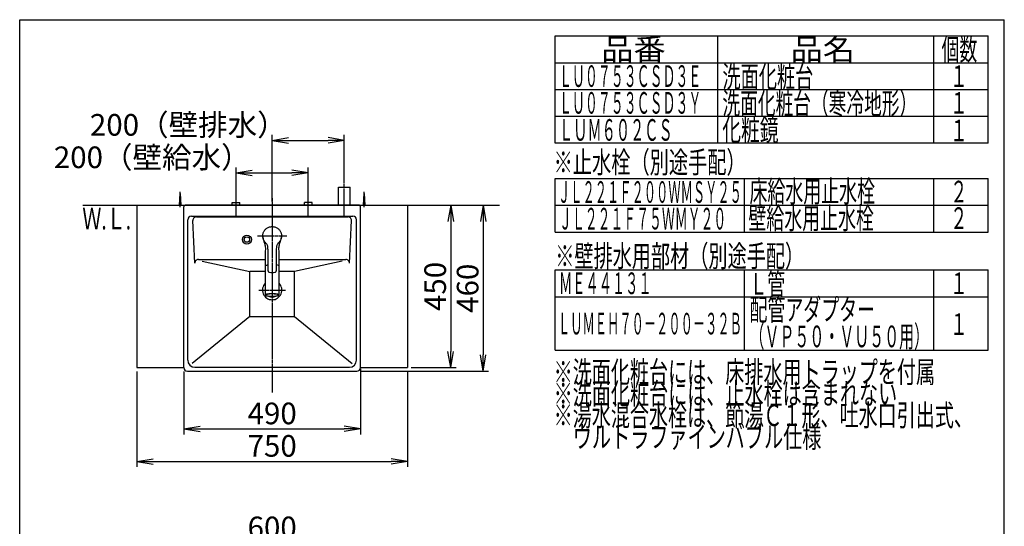
# Model space of a CAD drawing. Extents: x 261 to 2996, y 139 to 4339.
# Drawn here: x 261 to 2991, y 2935 to 4339 of the extents above; entities that cross this region are included whole.
import ezdxf
from ezdxf.enums import TextEntityAlignment as Align

# ---------------------------------------------------------------- set-up
doc = ezdxf.new("R2010")
doc.units = 0
doc.linetypes.add('EXLTYPE3', pattern=[10, 7, -1, 1, -1])
doc.layers.get('0').update_dxf_attribs({"linetype": 'CONTINUOUS'})
doc.layers.get('DEFPOINTS').update_dxf_attribs({"linetype": 'CONTINUOUS'})
doc.layers.add('寸法', color=7, linetype='CONTINUOUS')
doc.layers.add('枠_表', color=7, linetype='CONTINUOUS')
doc.styles.add('EXCADDIM1', font='monotxt', dxfattribs={"width": 0.84, "bigfont": 'extfont'})
doc.styles.add('EXCADSTD', font='monotxt', dxfattribs={"bigfont": 'extfont'})
doc.styles.get("Standard").update_dxf_attribs({"font": 'monotxt', "bigfont": 'extfont'})
doc.dimstyles.new('ISO-25', dxfattribs={"dimtxt": 2.5, "dimasz": 2.5, "dimexe": 1.25, "dimexo": 0.625, "dimtad": 1, "dimtxsty": 'STANDARD', "dimcen": 2.5, "dimazin": 3, "dimtfac": 1, "dimtmove": 0, "dimatfit": 3})

# ---------------------------------------------------------------- blocks, each defined once
blk = doc.blocks.new('EX_NORM')
at = {"color": 0, "linetype": 'CONTINUOUS'}
for q in [(-1, 0.167), (-1, 0), (-1, -0.167)]:
    blk.add_line((0, 0), q, dxfattribs=at)
blk = doc.blocks.new('*D16')
at = {"layer": 'DEFPOINTS', "color": 0}
for p in [(1261, 2889), (661, 2669.5), (1261, 2669.5)]:
    blk.add_point(p, dxfattribs=at)
at = {"layer": '寸法', "color": 3, "linetype": 'CONTINUOUS'}
for p, q in [((661, 2680), (661, 2904)), ((1261, 2680), (1261, 2904)), ((706, 2889), (1216, 2889))]:
    blk.add_line(p, q, dxfattribs=at)
at = {"layer": '寸法', "color": 3, "xscale": 44.99999618530273, "yscale": 44.99999618530273, "zscale": 44.99999618530273, "rotation": 180}
blk.add_blockref('EX_NORM', (661, 2889), dxfattribs=at)
at = {"layer": '寸法', "color": 3, "xscale": 44.99999618530273, "yscale": 44.99999618530273, "zscale": 44.99999618530273}
blk.add_blockref('EX_NORM', (1261, 2889), dxfattribs=at)
at = {"layer": '寸法', "color": 2, "insert": (961, 2924.2), "char_height": 60, "attachment_point": 5, "style": 'EXCADDIM1'}
blk.add_mtext('600', dxfattribs=at)
blk = doc.blocks.new('*D21')
at = {"layer": 'DEFPOINTS', "color": 0}
for p in [(586, 3375), (1336, 3375), (1336, 3115)]:
    blk.add_point(p, dxfattribs=at)
at = {"layer": '寸法', "color": 3, "linetype": 'CONTINUOUS'}
for p, q in [((586, 3364.5), (586, 3100)), ((1336, 3364.5), (1336, 3100)), ((631, 3115), (1291, 3115))]:
    blk.add_line(p, q, dxfattribs=at)
at = {"layer": '寸法', "color": 3, "xscale": 44.99999618530273, "yscale": 44.99999618530273, "zscale": 44.99999618530273, "rotation": 180}
blk.add_blockref('EX_NORM', (586, 3115), dxfattribs=at)
at = {"layer": '寸法', "color": 3, "xscale": 44.99999618530273, "yscale": 44.99999618530273, "zscale": 44.99999618530273}
blk.add_blockref('EX_NORM', (1336, 3115), dxfattribs=at)
at = {"layer": '寸法', "color": 2, "insert": (961, 3150.2), "char_height": 60, "attachment_point": 5, "style": 'EXCADDIM1'}
blk.add_mtext('750', dxfattribs=at)
blk = doc.blocks.new('*D22')
at = {"layer": 'DEFPOINTS', "color": 0}
for p in [(1336, 3825), (1336, 3375), (1456, 3375)]:
    blk.add_point(p, dxfattribs=at)
at = {"layer": '寸法', "color": 3, "linetype": 'CONTINUOUS'}
for p, q in [((1456, 3780), (1456, 3420)), ((1346.5, 3375), (1471, 3375))]:
    blk.add_line(p, q, dxfattribs=at)
at = {"layer": '寸法', "color": 3, "xscale": 44.99999618530273, "yscale": 44.99999618530273, "zscale": 44.99999618530273}
for p, rotation in [((1456, 3825), 90), ((1456, 3375), 270)]:
    blk.add_blockref('EX_NORM', p, dxfattribs=dict(at, rotation=rotation))
at = {"layer": '寸法', "color": 2, "insert": (1420.8, 3600), "char_height": 60, "attachment_point": 5, "rotation": 90, "style": 'EXCADDIM1'}
blk.add_mtext('450', dxfattribs=at)
blk = doc.blocks.new('*D23')
at = {"layer": 'DEFPOINTS', "color": 0}
for p in [(1061, 3915), (861, 3833), (1061, 3838.5)]:
    blk.add_point(p, dxfattribs=at)
at = {"layer": '寸法', "color": 3, "linetype": 'CONTINUOUS'}
for p, q in [((861, 3843.5), (861, 3930)), ((906, 3915), (1016, 3915)), ((1061, 3849), (1061, 3930))]:
    blk.add_line(p, q, dxfattribs=at)
at = {"layer": '寸法', "color": 3, "xscale": 44.99999618530273, "yscale": 44.99999618530273, "zscale": 44.99999618530273, "rotation": 180}
blk.add_blockref('EX_NORM', (861, 3915), dxfattribs=at)
at = {"layer": '寸法', "color": 3, "xscale": 44.99999618530273, "yscale": 44.99999618530273, "zscale": 44.99999618530273}
blk.add_blockref('EX_NORM', (1061, 3915), dxfattribs=at)
at = {"layer": '寸法', "color": 2, "insert": (628.5, 3950.2), "char_height": 60, "attachment_point": 5, "style": 'EXCADDIM1'}
blk.add_mtext('200（壁給水）', dxfattribs=at)
blk = doc.blocks.new('*D24')
at = {"layer": 'DEFPOINTS', "color": 0}
for p in [(1161, 4005), (1161, 3875), (961, 3825)]:
    blk.add_point(p, dxfattribs=at)
at = {"layer": '寸法', "color": 3, "linetype": 'CONTINUOUS'}
for p, q in [((961, 3835.5), (961, 4020)), ((1161, 3885.5), (1161, 4020)), ((1006, 4005), (1116, 4005))]:
    blk.add_line(p, q, dxfattribs=at)
at = {"layer": '寸法', "color": 3, "xscale": 44.99999618530273, "yscale": 44.99999618530273, "zscale": 44.99999618530273, "rotation": 180}
blk.add_blockref('EX_NORM', (961, 4005), dxfattribs=at)
at = {"layer": '寸法', "color": 3, "xscale": 44.99999618530273, "yscale": 44.99999618530273, "zscale": 44.99999618530273}
blk.add_blockref('EX_NORM', (1161, 4005), dxfattribs=at)
at = {"layer": '寸法', "color": 2, "insert": (728.5, 4040.2), "char_height": 60, "attachment_point": 5, "style": 'EXCADDIM1'}
blk.add_mtext('200（壁排水）', dxfattribs=at)
blk = doc.blocks.new('*D25')
at = {"layer": 'DEFPOINTS', "color": 0}
for p in [(716, 3375), (1206, 3382.5), (1206, 3205)]:
    blk.add_point(p, dxfattribs=at)
at = {"layer": '寸法', "color": 3, "linetype": 'CONTINUOUS'}
for p, q in [((716, 3364.5), (716, 3190)), ((1206, 3372), (1206, 3190)), ((761, 3205), (1161, 3205))]:
    blk.add_line(p, q, dxfattribs=at)
at = {"layer": '寸法', "color": 3, "xscale": 44.99999618530273, "yscale": 44.99999618530273, "zscale": 44.99999618530273, "rotation": 180}
blk.add_blockref('EX_NORM', (716, 3205), dxfattribs=at)
at = {"layer": '寸法', "color": 3, "xscale": 44.99999618530273, "yscale": 44.99999618530273, "zscale": 44.99999618530273}
blk.add_blockref('EX_NORM', (1206, 3205), dxfattribs=at)
at = {"layer": '寸法', "color": 2, "insert": (961, 3240.2), "char_height": 60, "attachment_point": 5, "style": 'EXCADDIM1'}
blk.add_mtext('490', dxfattribs=at)
blk = doc.blocks.new('*D26')
at = {"layer": 'DEFPOINTS', "color": 0}
for p in [(1336, 3825), (1196, 3365), (1546, 3365)]:
    blk.add_point(p, dxfattribs=at)
at = {"layer": '寸法', "color": 3, "linetype": 'CONTINUOUS'}
for p, q in [((1346.5, 3825), (1561, 3825)), ((1546, 3780), (1546, 3410)), ((1206.5, 3365), (1561, 3365))]:
    blk.add_line(p, q, dxfattribs=at)
at = {"layer": '寸法', "color": 3, "xscale": 44.99999618530273, "yscale": 44.99999618530273, "zscale": 44.99999618530273}
for p, rotation in [((1546, 3825), 90), ((1546, 3365), 270)]:
    blk.add_blockref('EX_NORM', p, dxfattribs=dict(at, rotation=rotation))
at = {"layer": '寸法', "color": 2, "insert": (1510.8, 3595), "char_height": 60, "attachment_point": 5, "rotation": 90, "style": 'EXCADDIM1'}
blk.add_mtext('460', dxfattribs=at)

msp = doc.modelspace()

# ---------------------------------------------------------------- linework, layer by layer
at = {"layer": '寸法', "color": 6, "linetype": 'EXLTYPE3'}
for p, q in [((1161, 3795), (1161, 3890)), ((861, 3795), (861, 3848)), ((961, 3845), (961, 3305)), ((1061, 3795), (1061, 3848)), ((920.019, 3740), (1001.981, 3740)), ((924.1, 3590), (997.9, 3590))]:
    msp.add_line(p, q, dxfattribs=at)
at = {"layer": '寸法', "color": 6, "linetype": 'CONTINUOUS'}
for p, q in [((704, 3825), (706, 3857.5)), ((706, 3820), (706, 3862.5)), ((706, 3857.5), (708, 3825)), ((1145, 3825), (1145, 3875)), ((1145, 3875), (1177, 3875)), ((1177, 3825), (1177, 3875)), ((1214, 3825), (1216, 3857.5)), ((1216, 3820), (1216, 3862.5)), ((1216, 3857.5), (1218, 3825)), ((850.5, 3833), (871.5, 3833)), ((850.5, 3825), (850.5, 3833)), ((871.5, 3825), (871.5, 3833)), ((1071.5, 3833), (1050.5, 3833)), ((1050.5, 3825), (1050.5, 3833)), ((1071.5, 3825), (1071.5, 3833)), ((751.019, 3793), (1170.981, 3793)), ((935.012, 3739.17), (935.025, 3741.044)), ((935.025, 3741.044), (935.172, 3742.914)), ((935.172, 3742.914), (935.453, 3744.772)), ((935.453, 3744.772), (935.866, 3746.606)), ((935.866, 3746.606), (936.414, 3748.406)), ((936.414, 3748.406), (937.093, 3750.164)), ((937.093, 3750.164), (937.897, 3751.871)), ((937.897, 3751.871), (938.822, 3753.517)), ((938.822, 3753.517), (939.865, 3755.093)), ((939.865, 3755.093), (941.023, 3756.589)), ((941.023, 3756.589), (942.288, 3757.998)), ((942.288, 3757.998), (943.652, 3759.313)), ((943.652, 3759.313), (945.108, 3760.527)), ((945.108, 3760.527), (946.651, 3761.631)), ((946.651, 3761.631), (948.271, 3762.619)), ((948.271, 3762.619), (949.96, 3763.487)), ((949.96, 3763.487), (951.708, 3764.231)), ((951.708, 3764.231), (953.506, 3764.846)), ((953.506, 3764.846), (955.344, 3765.327)), ((955.344, 3765.327), (957.214, 3765.671)), ((957.214, 3765.671), (959.103, 3765.878)), ((959.103, 3765.878), (961.003, 3765.949)), ((961.003, 3765.949), (962.903, 3765.88)), ((962.903, 3765.88), (964.792, 3765.671)), ((964.792, 3765.671), (966.661, 3765.324)), ((966.661, 3765.324), (968.5, 3764.843)), ((968.5, 3764.843), (970.298, 3764.23)), ((970.298, 3764.23), (972.046, 3763.487)), ((972.046, 3763.487), (973.733, 3762.616)), ((973.733, 3762.616), (975.353, 3761.626)), ((975.353, 3761.626), (976.896, 3760.523)), ((976.896, 3760.523), (978.354, 3759.311)), ((978.354, 3759.311), (979.717, 3757.995)), ((979.717, 3757.995), (980.98, 3756.584)), ((980.98, 3756.584), (982.137, 3755.087)), ((982.137, 3755.087), (983.182, 3753.512)), ((983.182, 3753.512), (984.108, 3751.867)), ((984.108, 3751.867), (984.91, 3750.16)), ((984.91, 3750.16), (985.586, 3748.401)), ((985.586, 3748.401), (986.134, 3746.6)), ((986.134, 3746.6), (986.55, 3744.767)), ((986.55, 3744.767), (986.83, 3742.91)), ((986.83, 3742.91), (986.975, 3741.04)), ((986.975, 3741.04), (986.986, 3739.165)), ((935.135, 3737.301), (935.012, 3739.17)), ((935.078, 3738.107), (935.261, 3735.542)), ((935.394, 3735.447), (935.135, 3737.301)), ((935.261, 3735.542), (935.651, 3733.092)), ((935.786, 3733.618), (935.394, 3735.447)), ((935.651, 3733.092), (936.188, 3730.75)), ((936.307, 3731.822), (935.786, 3733.618)), ((936.188, 3730.75), (936.836, 3728.516)), ((936.953, 3730.067), (936.307, 3731.822)), ((936.836, 3728.516), (938.274, 3724.348)), ((937.72, 3728.359), (936.953, 3730.067)), ((938.613, 3726.714), (937.72, 3728.359)), ((938.274, 3724.348), (939.041, 3722.207)), ((939.639, 3725.151), (938.613, 3726.714)), ((939.041, 3722.207), (939.809, 3719.928)), ((941.98, 3722.223), (939.639, 3725.151)), ((939.809, 3719.928), (940.528, 3717.5)), ((940.528, 3717.5), (941.148, 3714.917)), ((941.148, 3714.917), (941.625, 3712.198)), ((941.284, 3723.05), (942.005, 3722.246)), ((943.897, 3720.154), (941.98, 3722.223)), ((944.83, 3719.104), (943.897, 3720.154)), ((945.718, 3718.015), (944.83, 3719.104)), ((946.535, 3716.871), (945.718, 3718.015)), ((947.251, 3715.662), (946.535, 3716.871)), ((947.848, 3714.392), (947.251, 3715.662)), ((948.322, 3713.071), (947.848, 3714.392)), ((948.687, 3711.715), (948.322, 3713.071)), ((973.687, 3713.065), (973.313, 3711.713)), ((974.167, 3714.384), (973.687, 3713.065)), ((974.763, 3715.655), (974.167, 3714.384)), ((975.471, 3716.869), (974.763, 3715.655)), ((976.279, 3718.02), (975.471, 3716.869)), ((977.165, 3719.113), (976.279, 3718.02)), ((978.101, 3720.163), (977.165, 3719.113)), ((980.02, 3722.223), (978.101, 3720.163)), ((979.995, 3722.247), (980.917, 3723.288)), ((982.372, 3725.138), (980.02, 3722.223)), ((980.402, 3712.383), (980.897, 3715.129)), ((980.897, 3715.129), (981.536, 3717.733)), ((980.917, 3723.288), (982.571, 3725.485)), ((981.536, 3717.733), (982.271, 3720.178)), ((982.271, 3720.178), (983.052, 3722.472)), ((983.381, 3726.714), (982.372, 3725.138)), ((983.052, 3722.472), (983.825, 3724.624)), ((984.271, 3728.361), (983.381, 3726.714)), ((983.825, 3724.624), (985.273, 3728.865)), ((985.043, 3730.064), (984.271, 3728.361)), ((985.693, 3731.817), (985.043, 3730.064)), ((985.273, 3728.865), (985.914, 3731.148)), ((986.215, 3733.613), (985.693, 3731.817)), ((985.914, 3731.148), (986.435, 3733.541)), ((986.606, 3735.443), (986.215, 3733.613)), ((986.435, 3733.541), (986.791, 3736.047)), ((986.863, 3737.296), (986.606, 3735.443)), ((986.791, 3736.047), (986.96, 3738.655)), ((986.986, 3739.165), (986.863, 3737.296)), ((941.625, 3712.198), (941.938, 3709.374)), ((941.938, 3709.374), (942.089, 3706.475)), ((942, 3697.65), (942, 3657.992)), ((942.108, 3703.525), (942.024, 3697.578)), ((942.089, 3706.475), (942.108, 3703.525)), ((948.959, 3710.339), (948.687, 3711.715)), ((949.158, 3708.95), (948.959, 3710.339)), ((949.3, 3707.549), (949.158, 3708.95)), ((949.459, 3704.733), (949.3, 3707.549)), ((949.5, 3701.936), (949.459, 3704.733)), ((949.5, 3643.854), (949.5, 3701.936)), ((972.534, 3704.735), (972.5, 3701.936)), ((972.5, 3701.936), (972.5, 3643.854)), ((972.683, 3707.553), (972.534, 3704.735)), ((972.825, 3708.952), (972.683, 3707.553)), ((973.03, 3710.34), (972.825, 3708.952)), ((973.313, 3711.713), (973.03, 3710.34)), ((979.891, 3703.604), (979.914, 3706.592)), ((979.976, 3697.578), (979.891, 3703.604)), ((979.914, 3706.592), (980.074, 3709.527)), ((980, 3657.992), (980, 3697.65)), ((980.074, 3709.527), (980.402, 3712.383)), ((766.877, 3670.402), (899, 3641.31)), ((942.904, 3658.169), (943.616, 3658.6)), ((943.616, 3658.6), (944.665, 3659.01)), ((944.665, 3659.01), (946.033, 3659.39)), ((946.033, 3659.39), (947.692, 3659.733)), ((947.692, 3659.733), (949.54, 3660.023)), ((1155.085, 3670.393), (1023, 3641.31)), ((899, 3516.92), (899, 3641.31)), ((940.78, 3641.31), (899, 3641.31)), ((942.003, 3657.936), (942, 3657.901)), ((942, 3657.901), (942.001, 3657.867)), ((942, 3657.009), (942, 3577.088)), ((942.001, 3657.867), (942.005, 3657.833)), ((942.008, 3657.971), (942.003, 3657.936)), ((942.005, 3657.833), (942.011, 3657.799)), ((942.012, 3657.228), (942.006, 3657.156)), ((942.006, 3657.156), (942.006, 3657.12)), ((942.006, 3657.12), (942.008, 3657.085)), ((942.024, 3658.041), (942.008, 3657.971)), ((942.008, 3657.085), (942.018, 3657.013)), ((942.011, 3657.799), (942.02, 3657.765)), ((942.026, 3657.298), (942.012, 3657.228)), ((942.018, 3657.013), (942.033, 3656.942)), ((942.02, 3657.765), (942.031, 3657.731)), ((942.046, 3657.368), (942.026, 3657.298)), ((942.031, 3657.731), (942.044, 3657.698)), ((942.033, 3656.942), (942.05, 3656.871)), ((942.044, 3657.698), (942.058, 3657.664)), ((942.074, 3657.437), (942.046, 3657.368)), ((942.058, 3657.664), (942.074, 3657.631)), ((942.074, 3657.631), (942.108, 3657.565)), ((942.107, 3657.503), (942.074, 3657.437)), ((942.145, 3657.567), (942.107, 3657.503)), ((942.108, 3657.565), (942.144, 3657.499)), ((942.187, 3657.628), (942.145, 3657.567)), ((942.233, 3657.685), (942.187, 3657.628)), ((942.282, 3657.74), (942.233, 3657.685)), ((942.334, 3657.792), (942.282, 3657.74)), ((942.44, 3657.892), (942.334, 3657.792)), ((942.743, 3658.02), (942.904, 3658.169)), ((949.5, 3643.409), (949.5, 3643.854)), ((949.5, 3643.409), (949.516, 3643.053)), ((949.516, 3643.053), (949.535, 3642.875)), ((949.535, 3642.875), (949.563, 3642.698)), ((949.563, 3642.698), (949.6, 3642.523)), ((949.6, 3642.523), (949.645, 3642.348)), ((949.645, 3642.348), (949.698, 3642.176)), ((949.698, 3642.176), (949.759, 3642.006)), ((949.759, 3642.006), (949.828, 3641.839)), ((949.828, 3641.839), (949.905, 3641.676)), ((949.905, 3641.676), (949.989, 3641.516)), ((949.989, 3641.516), (950.079, 3641.36)), ((950.079, 3641.36), (950.281, 3641.061)), ((950.281, 3641.061), (950.509, 3640.779)), ((950.509, 3640.779), (950.761, 3640.516)), ((950.761, 3640.516), (950.895, 3640.393)), ((950.895, 3640.393), (951.035, 3640.277)), ((951.035, 3640.277), (951.181, 3640.167)), ((951.181, 3640.167), (951.331, 3640.064)), ((951.331, 3640.064), (951.485, 3639.97)), ((951.485, 3639.97), (951.644, 3639.884)), ((951.644, 3639.884), (951.807, 3639.807)), ((951.807, 3639.807), (951.974, 3639.739)), ((951.974, 3639.739), (952.316, 3639.624)), ((952.316, 3639.624), (952.666, 3639.53)), ((952.666, 3639.53), (953.021, 3639.445)), ((968.979, 3639.445), (969.335, 3639.51)), ((969.335, 3639.51), (969.511, 3639.551)), ((969.511, 3639.551), (969.685, 3639.601)), ((969.685, 3639.601), (969.857, 3639.66)), ((969.857, 3639.66), (970.026, 3639.726)), ((970.026, 3639.726), (970.192, 3639.801)), ((970.192, 3639.801), (970.354, 3639.883)), ((970.354, 3639.883), (970.513, 3639.973)), ((970.513, 3639.973), (970.667, 3640.069)), ((970.667, 3640.069), (970.817, 3640.172)), ((970.817, 3640.172), (970.962, 3640.281)), ((970.962, 3640.281), (971.236, 3640.517)), ((971.236, 3640.517), (971.489, 3640.777)), ((971.489, 3640.777), (971.72, 3641.058)), ((971.72, 3641.058), (971.826, 3641.205)), ((971.826, 3641.205), (971.925, 3641.358)), ((971.925, 3641.358), (972.017, 3641.514)), ((972.017, 3641.514), (972.1, 3641.674)), ((972.1, 3641.674), (972.175, 3641.838)), ((972.175, 3641.838), (972.241, 3642.005)), ((972.241, 3642.005), (972.298, 3642.174)), ((972.298, 3642.174), (972.344, 3642.346)), ((972.344, 3642.346), (972.415, 3642.696)), ((972.415, 3642.696), (972.463, 3643.051)), ((972.463, 3643.051), (972.5, 3643.409)), ((972.5, 3643.854), (972.5, 3643.409)), ((979.522, 3657.956), (979.388, 3658.056)), ((979.586, 3657.904), (979.522, 3657.956)), ((979.646, 3657.849), (979.586, 3657.904)), ((979.701, 3657.792), (979.646, 3657.849)), ((979.751, 3657.732), (979.701, 3657.792)), ((979.796, 3657.669), (979.751, 3657.732)), ((979.837, 3657.604), (979.796, 3657.669)), ((979.872, 3657.536), (979.837, 3657.604)), ((979.863, 3657.501), (979.894, 3657.542)), ((979.902, 3657.466), (979.872, 3657.536)), ((979.894, 3657.542), (979.908, 3657.563)), ((979.928, 3657.394), (979.902, 3657.466)), ((979.908, 3657.563), (979.92, 3657.585)), ((979.92, 3657.585), (979.931, 3657.607)), ((979.948, 3657.319), (979.928, 3657.394)), ((979.931, 3657.607), (979.939, 3657.63)), ((979.939, 3657.63), (979.946, 3657.654)), ((979.946, 3657.654), (979.951, 3657.679)), ((979.964, 3657.243), (979.948, 3657.319)), ((979.951, 3657.679), (979.955, 3657.704)), ((979.955, 3657.704), (979.958, 3657.73)), ((979.958, 3657.73), (979.96, 3657.756)), ((979.961, 3657.836), (979.96, 3657.891)), ((979.96, 3657.756), (979.961, 3657.783)), ((979.961, 3657.783), (979.961, 3657.836)), ((979.978, 3657.166), (979.964, 3657.243)), ((980, 3657.009), (979.978, 3657.166)), ((980, 3657.992), (979.997, 3657.934)), ((980, 3577.088), (980, 3657.009)), ((1023, 3641.31), (981.242, 3641.31)), ((1023, 3516.92), (1023, 3641.31)), ((942, 3577.088), (942.177, 3577.537)), ((942, 3577.088), (942.038, 3576.813)), ((942.038, 3576.813), (942.064, 3576.68)), ((942.064, 3576.68), (942.098, 3576.551)), ((942.098, 3576.551), (942.143, 3576.429)), ((942.143, 3576.429), (942.198, 3576.313)), ((942.177, 3577.537), (942.705, 3577.978)), ((942.198, 3576.313), (942.263, 3576.204)), ((942.705, 3577.978), (943.573, 3578.402)), ((943.137, 3576.539), (942.962, 3576.104)), ((943.66, 3576.967), (943.137, 3576.539)), ((943.573, 3578.402), (944.766, 3578.802)), ((944.521, 3577.378), (943.66, 3576.967)), ((944.91, 3577.519), (944.521, 3577.378)), ((944.766, 3578.802), (946.261, 3579.17)), ((945.703, 3577.763), (944.91, 3577.519)), ((947.182, 3578.117), (945.703, 3577.763)), ((946.261, 3579.17), (948.031, 3579.499)), ((948.93, 3578.431), (947.182, 3578.117)), ((948.031, 3579.499), (950.043, 3579.783)), ((950.913, 3578.7), (948.93, 3578.431)), ((950.043, 3579.783), (952.259, 3580.017)), ((953.092, 3578.919), (950.913, 3578.7)), ((952.259, 3580.017), (954.637, 3580.196)), ((955.426, 3579.083), (953.092, 3578.919)), ((954.637, 3580.196), (957.134, 3580.318)), ((957.868, 3579.188), (955.426, 3579.083)), ((957.134, 3580.318), (959.703, 3580.379)), ((960.37, 3579.234), (957.868, 3579.188)), ((959.703, 3580.379), (962.297, 3580.379)), ((962.886, 3579.219), (960.37, 3579.234)), ((962.297, 3580.379), (964.866, 3580.318)), ((965.364, 3579.143), (962.886, 3579.219)), ((964.866, 3580.318), (967.363, 3580.196)), ((967.757, 3579.008), (965.364, 3579.143)), ((967.363, 3580.196), (969.741, 3580.017)), ((970.019, 3578.816), (967.757, 3579.008)), ((969.741, 3580.017), (971.957, 3579.783)), ((972.106, 3578.572), (970.019, 3578.816)), ((971.957, 3579.783), (973.969, 3579.499)), ((973.976, 3578.279), (972.106, 3578.572)), ((973.969, 3579.499), (975.739, 3579.17)), ((975.593, 3577.945), (973.976, 3578.279)), ((976.927, 3577.574), (975.593, 3577.945)), ((975.739, 3579.17), (977.234, 3578.802)), ((977.756, 3577.264), (976.927, 3577.574)), ((977.234, 3578.802), (978.427, 3578.402)), ((977.951, 3577.175), (977.756, 3577.264)), ((978.644, 3576.755), (977.951, 3577.175)), ((978.427, 3578.402), (979.295, 3577.978)), ((978.994, 3576.322), (978.644, 3576.755)), ((978.994, 3575.885), (978.994, 3576.322)), ((979.295, 3577.978), (979.823, 3577.537)), ((979.76, 3576.243), (979.833, 3576.365)), ((979.823, 3577.537), (980, 3577.088)), ((979.833, 3576.365), (979.894, 3576.495)), ((979.894, 3576.495), (979.94, 3576.631)), ((979.94, 3576.631), (979.965, 3576.774)), ((979.97, 3576.922), (979.964, 3577.073)), ((979.965, 3576.774), (979.97, 3576.922)), ((980, 3577.088), (980, 3577.082)), ((942.263, 3576.204), (942.335, 3576.101)), ((942.335, 3576.101), (942.413, 3576.004)), ((942.413, 3576.004), (942.494, 3575.913)), ((942.494, 3575.913), (942.665, 3575.745)), ((942.665, 3575.745), (942.849, 3575.594)), ((942.849, 3575.594), (943.047, 3575.455)), ((942.962, 3576.104), (943.137, 3575.668)), ((943.047, 3575.455), (943.26, 3575.325)), ((943.137, 3575.668), (943.66, 3575.24)), ((943.26, 3575.325), (943.486, 3575.202)), ((943.486, 3575.202), (943.723, 3575.085)), ((943.66, 3575.24), (944.521, 3574.83)), ((943.723, 3575.085), (943.97, 3574.971)), ((943.97, 3574.971), (944.231, 3574.861)), ((944.231, 3574.861), (944.512, 3574.756)), ((944.512, 3574.756), (944.663, 3574.705)), ((944.521, 3574.83), (945.421, 3574.524)), ((944.663, 3574.705), (944.822, 3574.655)), ((944.822, 3574.655), (944.989, 3574.607)), ((944.989, 3574.607), (945.165, 3574.561)), ((945.421, 3574.524), (945.703, 3574.444)), ((945.703, 3574.444), (947.182, 3574.09)), ((947.182, 3574.09), (948.93, 3573.776)), ((948.93, 3573.776), (950.913, 3573.507)), ((950.913, 3573.507), (953.092, 3573.288)), ((953.092, 3573.288), (955.426, 3573.125)), ((955.426, 3573.125), (957.868, 3573.019)), ((957.868, 3573.019), (960.37, 3572.973)), ((960.37, 3572.973), (962.886, 3572.988)), ((962.886, 3572.988), (965.364, 3573.064)), ((965.364, 3573.064), (967.757, 3573.199)), ((967.757, 3573.199), (970.019, 3573.391)), ((970.019, 3573.391), (972.106, 3573.635)), ((972.106, 3573.635), (973.976, 3573.928)), ((973.976, 3573.928), (975.593, 3574.262)), ((975.593, 3574.262), (976.115, 3574.394)), ((976.115, 3574.394), (976.927, 3574.633)), ((976.325, 3574.424), (976.705, 3574.526)), ((976.705, 3574.526), (977.072, 3574.63)), ((976.927, 3574.633), (977.951, 3575.032)), ((977.072, 3574.63), (977.247, 3574.683)), ((977.247, 3574.683), (977.414, 3574.738)), ((977.414, 3574.738), (977.729, 3574.851)), ((977.729, 3574.851), (978.021, 3574.969)), ((977.951, 3575.032), (978.644, 3575.452)), ((978.021, 3574.969), (978.294, 3575.092)), ((978.294, 3575.092), (978.552, 3575.22)), ((978.552, 3575.22), (978.794, 3575.355)), ((978.644, 3575.452), (978.994, 3575.885)), ((978.794, 3575.355), (979.02, 3575.499)), ((979.02, 3575.499), (979.23, 3575.656)), ((979.23, 3575.656), (979.422, 3575.828)), ((979.422, 3575.828), (979.598, 3576.021)), ((979.598, 3576.021), (979.681, 3576.128)), ((979.681, 3576.128), (979.76, 3576.243)), ((899, 3516.92), (739.302, 3386.079)), ((899, 3516.92), (1023, 3516.92)), ((1023, 3516.92), (1182.698, 3386.079))]:
    msp.add_line(p, q, dxfattribs=at)
at = {"layer": '寸法', "color": 7, "linetype": 'CONTINUOUS'}
msp.add_line((436, 3825), (1591, 3825), dxfattribs=at)
at = {"layer": '寸法', "color": 2, "linetype": 'CONTINUOUS'}
for p, q in [((586, 3825), (586, 3375)), ((586, 3825), (1336, 3825)), ((1202, 3825), (720, 3825)), ((1336, 3825), (1336, 3375)), ((716, 3375), (716, 3821)), ((737, 3795), (1185, 3795)), ((1206, 3375), (1206, 3821)), ((727, 3396), (727, 3785)), ((746.476, 3664.539), (741.03, 3782.539)), ((1175.524, 3664.539), (1180.97, 3782.539)), ((1195, 3396), (1195, 3785)), ((756.465, 3675), (939.916, 3675)), ((982.084, 3675), (1165.535, 3675)), ((586, 3375), (716, 3375)), ((726, 3365), (1196, 3365)), ((747, 3376), (1175, 3376)), ((1206, 3375), (1336, 3375)), ((716, 3355.321), (716, 3355.427)), ((716, 3355.321), (716, 3355.427)), ((1206, 3355.321), (1206, 3355.427)), ((1206, 3355.321), (1206, 3355.427))]:
    msp.add_line(p, q, dxfattribs=at)
at = {"layer": '寸法', "color": 6, "linetype": 'CONTINUOUS'}
for radius in [12.5, 7.5]:
    msp.add_circle((891, 3730), radius, dxfattribs=at)
at = {"layer": '寸法', "color": 2, "linetype": 'CONTINUOUS'}
for centre, radius, start, end in [((720, 3821), 4, 90, 180.000005), ((1202, 3821), 4, 0, 89.999996), ((737, 3785), 10, 90, 180), ((1185, 3785), 10, 0, 90), ((756.465, 3665), 10, 90, 182.642421), ((961, 3590), 26.9, 134.936258, 45.063742), ((961, 3590), 19.2, 171.722858, 188.277142), ((961, 3590), 19.2, 351.722858, 8.277142), ((961, 3590), 19.2, 239.388943, 300.640054), ((747, 3396), 20, 180, 270), ((1175, 3396), 20, 270, 0), ((726, 3375), 10, 180, 270), ((1196, 3375), 10, 270, 0)]:
    msp.add_arc(centre, radius, start, end, dxfattribs=at)
at = {"layer": '寸法', "color": 6, "linetype": 'CONTINUOUS'}
for centre, radius, start, end in [((751.019, 3783), 10, 90, 182.642421), ((1170.981, 3783), 10, 357.357579, 90), ((971.418, 3643.463), 16.593, 62.491254, 86.400186), ((1165.535, 3665), 10, 357.357579, 90)]:
    msp.add_arc(centre, radius, start, end, dxfattribs=at)
msp.add_ellipse((961, 3715.813), major_axis=(0, 76.922), ratio=0.86614102, start_param=3.02154403, end_param=3.26164128, dxfattribs=at)
at = {"layer": '枠_表', "color": 7, "linetype": 'CONTINUOUS'}
for p, q in [((261, 139.5), (261, 4339.5)), ((261, 4339.5), (2991, 4339.5)), ((2991, 139.5), (2991, 4339.5))]:
    msp.add_line(p, q, dxfattribs=at)
at = {"layer": '枠_表', "color": 6, "linetype": 'CONTINUOUS'}
for p, q in [((1746, 4294.5), (2946, 4294.5)), ((1746, 3996.75), (1746, 4294.5)), ((2196, 4294.5), (2196, 3996.75)), ((2796, 3996.75), (2796, 4294.5)), ((2946, 3996.75), (2946, 4294.5)), ((1746, 4220.25), (2946, 4220.25)), ((1746, 4146), (2946, 4146)), ((1746, 4071.75), (2946, 4071.75)), ((2946, 3996.75), (1746, 3996.75)), ((1746, 3899.25), (2946, 3899.25)), ((1746, 3750.75), (1746, 3899.25)), ((2271, 3750.75), (2271, 3899.25)), ((2796, 3750.75), (2796, 3899.25)), ((2946, 3750.75), (2946, 3899.25)), ((1746, 3825), (2946, 3825)), ((1746, 3750.75), (2946, 3750.75)), ((1746, 3645.75), (2946, 3645.75)), ((1746, 3423), (1746, 3645.75)), ((2271, 3423), (2271, 3645.75)), ((2796, 3423), (2796, 3645.75)), ((2946, 3423), (2946, 3645.75)), ((1746, 3571.5), (2946, 3571.5)), ((1746, 3423), (2946, 3423))]:
    msp.add_line(p, q, dxfattribs=at)

# ---------------------------------------------------------------- texts
at = {"layer": '寸法', "color": 2, "linetype": 'CONTINUOUS', "style": 'EXCADSTD', "width": 0.908654}
msp.add_text('Ｗ.Ｌ.', height=60, dxfattribs=at).set_placement((434.7, 3758), (569.7, 3758), align=Align.FIT)
at = {"layer": '枠_表', "color": 2, "linetype": 'CONTINUOUS', "style": 'EXCADSTD'}
for s, width, p, p2 in [('品番', 1.895695, (1873.5, 4227.375), (2052.237, 4227.375)), ('品名', 1.895695, (2398.5, 4227.375), (2577.237, 4227.375)), ('個数', 1.049924, (2817, 4227.375), (2915.993, 4227.375)), ('ＬＵ０７５３ＣＳＤ３Ｅ', 0.708077, (1756.5, 4153.125), (2151, 4153.125)), ('洗面化粧台', 1.013793, (2209.5, 4151.625), (2461.5, 4151.625)), ('１', 1.12, (2841, 4153.125), (2889, 4153.125)), ('ＬＵ０７５３ＣＳＤ３Ｙ', 0.708077, (1756.5, 4078.875), (2151, 4078.875)), ('洗面化粧台（寒冷地形）', 0.969231, (2209.5, 4077.375), (2749.5, 4077.375)), ('１', 1.12, (2841, 4078.875), (2889, 4078.875)), ('化粧鏡', 1.070588, (2209.05, 4003.875), (2365.05, 4003.875)), ('ＬＵＭ６０２ＣＳ', 0.781915, (1756.5, 4003.875), (2071.5, 4003.875)), ('１', 1.12, (2841, 4002.3), (2889, 4002.3)), ('※止水栓（別途手配）', 1.052966, (1741.5, 3914.25), (2274, 3914.25)), ('ＪＬ２２１Ｆ２００ＷＭＳＹ２５', 0.668539, (1753.5, 3831.75), (2263.5, 3831.75)), ('床給水用止水栓', 0.990244, (2284.5, 3833.625), (2632.5, 3833.625)), ('２', 1.12, (2841, 3832.875), (2889, 3832.875)), ('壁給水用止水栓', 0.990244, (2281.5, 3759.375), (2629.5, 3759.375)), ('ＪＬ２２１Ｆ７５ＷＭＹ２０', 0.702273, (1756.5, 3757.875), (2220, 3757.875)), ('２', 1.12, (2841, 3759.375), (2889, 3759.375)), ('※壁排水用部材（別途手配）', 1.045455, (1746, 3654.375), (2436, 3654.375)), ('ＭＥ４４１３１', 0.729878, (1756.5, 3578.625), (2013, 3578.625)), ('Ｌ管', 1.049924, (2284.5, 3577.125), (2383.493, 3577.125)), ('１', 1.12, (2841, 3578.625), (2889, 3578.625)), ('配管アダプター', 0.990244, (2284.5, 3505.725), (2632.5, 3505.725)), ('ＬＵＭＥＨ７０－２００－３２Ｂ', 0.668539, (1753.5, 3466.875), (2263.5, 3466.875)), ('１', 1.12, (2841, 3465.75), (2889, 3465.75)), ('（ＶＰ５０・ＶＵ５０用）', 0.81831, (2284.5, 3431.475), (2782.5, 3431.475)), ('※洗面化粧台には、床排水用トラップを付属', 1.036765, (1741.5, 3333), (2799, 3333)), ('※洗面化粧台には、止水栓は含まれない', 1.038551, (1741.5, 3273), (2694, 3273)), ('※湯水混合水栓は、節湯Ｃ１形、吐水口引出式、', 1.035305, (1741.5, 3213), (2904, 3213)), ('\u3000ウルトラファインバブル仕様', 1.043675, (1741.5, 3153), (2484, 3153))]:
    msp.add_text(s, height=60, dxfattribs=dict(at, width=width)).set_placement(p, p2, align=Align.FIT)

# ---------------------------------------------------------------- dimensions: what is measured, and where the dimension line sits
at = {"layer": '寸法', "color": 3, "linetype": 'CONTINUOUS'}
for base, p1, p2, text, picture, middle in [((1161, 4005), (961, 3825), (1161, 3875), '200（壁排水）', '*D24', (728.5, 4040.25)), ((1061, 3915), (861, 3833), (1061, 3838.5), '200（壁給水）', '*D23', (628.5, 3950.25))]:
    dim = msp.add_linear_dim(base=base, p1=p1, p2=p2, text=text, dimstyle='ISO-25', override={"dimtxt": 59.999996, "dimasz": 44.999996, "dimexe": 15, "dimexo": 10.5, "dimgap": 0, "dimtad": 1, "dimjust": 1, "dimtih": 0, "dimtoh": 0, "dimdec": 0, "dimzin": 0, "dimlunit": 2, "dimtxsty": 'EXCADDIM1', "dimblk1": 'EX_NORM', "dimblk2": 'EX_NORM', "dimsah": 1, "dimse1": 0, "dimse2": 0, "dimclrd": 3, "dimclre": 3, "dimclrt": 2, "dimtmove": 2}, dxfattribs=at)
    dim.commit()
    dim.dimension.update_dxf_attribs({"geometry": picture, "text_midpoint": middle, "dimtype": 160})
for base, p2, override, picture, middle in [((1546, 3365), (1196, 3365), {"dimtxt": 59.999996, "dimasz": 44.999996, "dimexe": 15, "dimexo": 10.5, "dimgap": 0, "dimtad": 1, "dimjust": 0, "dimtih": 0, "dimtoh": 0, "dimdec": 1, "dimzin": 8, "dimlunit": 2, "dimtxsty": 'EXCADDIM1', "dimblk1": 'EX_NORM', "dimblk2": 'EX_NORM', "dimsah": 1, "dimse1": 0, "dimse2": 0, "dimclrd": 3, "dimclre": 3, "dimclrt": 2, "dimtmove": 2}, '*D26', (1510.75, 3595)), ((1456, 3375), (1336, 3375), {"dimtxt": 59.999996, "dimasz": 44.999996, "dimexe": 15, "dimexo": 10.5, "dimgap": 0, "dimtad": 1, "dimjust": 0, "dimtih": 0, "dimtoh": 0, "dimdec": 0, "dimzin": 0, "dimlunit": 2, "dimtxsty": 'EXCADDIM1', "dimblk1": 'EX_NORM', "dimblk2": 'EX_NORM', "dimsah": 1, "dimse1": 1, "dimse2": 0, "dimclrd": 3, "dimclre": 3, "dimclrt": 2, "dimtmove": 2}, '*D22', (1420.75, 3600))]:
    dim = msp.add_linear_dim(base=base, p1=(1336, 3825), p2=p2, angle=90, dimstyle='ISO-25', override=override, dxfattribs=at)
    dim.commit()
    dim.dimension.update_dxf_attribs({"geometry": picture, "text_midpoint": middle, "dimtype": 160})
for base, p1, p2, override, picture, middle in [((1336, 3115), (586, 3375), (1336, 3375), {"dimtxt": 59.999996, "dimasz": 44.999996, "dimexe": 15, "dimexo": 10.5, "dimgap": 0, "dimtad": 1, "dimjust": 0, "dimtih": 0, "dimtoh": 0, "dimdec": 0, "dimzin": 0, "dimlunit": 2, "dimtxsty": 'EXCADDIM1', "dimblk1": 'EX_NORM', "dimblk2": 'EX_NORM', "dimsah": 1, "dimse1": 0, "dimse2": 0, "dimclrd": 3, "dimclre": 3, "dimclrt": 2, "dimtmove": 2}, '*D21', (961, 3150.25)), ((1206, 3205), (716, 3375), (1206, 3382.5), {"dimtxt": 59.999996, "dimasz": 44.999996, "dimexe": 15, "dimexo": 10.5, "dimgap": 0, "dimtad": 1, "dimjust": 0, "dimtih": 0, "dimtoh": 0, "dimdec": 1, "dimzin": 8, "dimlunit": 2, "dimtxsty": 'EXCADDIM1', "dimblk1": 'EX_NORM', "dimblk2": 'EX_NORM', "dimsah": 1, "dimse1": 0, "dimse2": 0, "dimclrd": 3, "dimclre": 3, "dimclrt": 2, "dimtmove": 2}, '*D25', (961, 3240.25)), ((1261, 2889), (661, 2669.5), (1261, 2669.5), {"dimtxt": 59.999996, "dimasz": 44.999996, "dimexe": 15, "dimexo": 10.5, "dimgap": 0, "dimtad": 1, "dimjust": 0, "dimtih": 0, "dimtoh": 0, "dimdec": 2, "dimzin": 8, "dimlunit": 2, "dimtxsty": 'EXCADDIM1', "dimblk1": 'EX_NORM', "dimblk2": 'EX_NORM', "dimsah": 1, "dimse1": 0, "dimse2": 0, "dimclrd": 3, "dimclre": 3, "dimclrt": 2, "dimtmove": 2}, '*D16', (961, 2924.25))]:
    dim = msp.add_linear_dim(base=base, p1=p1, p2=p2, dimstyle='ISO-25', override=override, dxfattribs=at)
    dim.commit()
    dim.dimension.update_dxf_attribs({"geometry": picture, "text_midpoint": middle, "dimtype": 160})

doc.saveas('drawing.dxf')
